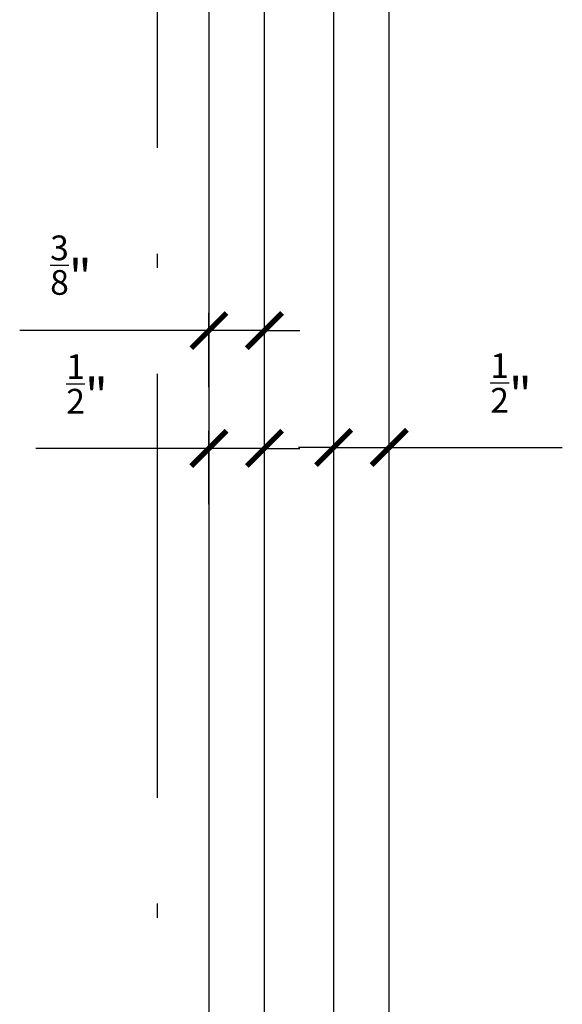
# Model space of a CAD drawing. Units: inches. Extents: x 1519 to 3034, y 596 to 3065.
# Drawn here: x 2650 to 2654, y 1929 to 1936 of the extents above; entities that cross this region are included whole.
import ezdxf

# ---------------------------------------------------------------- set-up
doc = ezdxf.new("R2010")
doc.units = ezdxf.units.IN
doc.linetypes.add('ACAD_ISO10W100', pattern=[18, 12, -3, 0, -3])
doc.layers.add('Dimensions_RED', color=10, linetype='Continuous')
doc.styles.get("Standard").update_dxf_attribs({"font": 'GOTHIC.TTF'})
doc.dimstyles.new('USA_inch_detalle', dxfattribs={"dimtxt": 0.25, "dimasz": 0.25, "dimexe": 0.125, "dimexo": 0.0625, "dimgap": 0.25, "dimtad": 1, "dimdec": 4, "dimlunit": 4, "dimtxsty": 'Standard', "dimblk": 'ARCHTICK', "dimblk1": 'OBLIQUE', "dimblk2": 'ARCHTICK', "dimcen": 0.09375, "dimclrd": 256, "dimclre": 256, "dimclrt": 256, "dimadec": 0, "dimazin": 0, "dimtfac": 0.5, "dimtdec": 4, "dimtmove": 0, "dimatfit": 3, "dimfxl": 0.5, "dimtfillclr": 256, "dimarcsym": 0})

# ---------------------------------------------------------------- blocks, each defined once
blk = doc.blocks.new('_ArchTick')
at = {"color": 0, "linetype": 'ByBlock', "const_width": 0.15}
blk.add_lwpolyline([(-0.5, -0.5), (0.5, 0.5)], dxfattribs=at)
blk = doc.blocks.new('*D89')
at = {"layer": 'Defpoints', "color": 0, "transparency": 16777216}
for p in [(2652.2815, 1932.5729), (2652.6752, 1932.5729), (2652.6752, 1932.5729)]:
    blk.add_point(p, dxfattribs=at)
at = {"layer": 'Dimensions_RED', "lineweight": -2, "transparency": 16777216}
for p, q in [((2652.6752, 1932.6354), (2652.6752, 1932.6979)), ((2652.2815, 1932.5729), (2652.0315, 1932.5729)), ((2652.2815, 1932.5729), (2652.6752, 1932.5729)), ((2652.6752, 1932.5729), (2653.9013, 1932.5729)), ((2652.2815, 1932.5104), (2652.2815, 1932.4479))]:
    blk.add_line(p, q, dxfattribs=at)
at = {"layer": 'Dimensions_RED', "lineweight": -2, "transparency": 16777216, "xscale": 0.25, "yscale": 0.25, "zscale": 0.25}
blk.add_blockref('_ArchTick', (2652.2815, 1932.5729), dxfattribs=at)
at = {"layer": 'Dimensions_RED', "lineweight": -2, "transparency": 16777216, "xscale": 0.25, "yscale": 0.25, "zscale": 0.25, "rotation": 180}
blk.add_blockref('_ArchTick', (2652.6752, 1932.5729), dxfattribs=at)
at = {"layer": 'Dimensions_RED', "transparency": 16777216, "insert": (2653.5383, 1933.0293), "char_height": 0.25, "attachment_point": 5}
blk.add_mtext('{\\H0.7x;\\S1/2;}"', dxfattribs=at)
blk = doc.blocks.new('_Oblique')
at = {"color": 0, "linetype": 'ByBlock', "lineweight": -2}
blk.add_line((-0.5, -0.5), (0.5, 0.5), dxfattribs=at)
blk = doc.blocks.new('*D92')
at = {"layer": 'Defpoints', "color": 0, "transparency": 16777216}
for p in [(2651.7913, 1933.4005), (2651.3976, 1932.9375), (2651.7913, 1932.9375)]:
    blk.add_point(p, dxfattribs=at)
at = {"layer": 'Dimensions_RED', "lineweight": -2, "transparency": 16777216}
for p, q in [((2651.3976, 1933), (2651.3976, 1933.5255)), ((2651.7913, 1933), (2651.7913, 1933.5255)), ((2651.3976, 1933.4005), (2650.0573, 1933.4005)), ((2651.7913, 1933.4005), (2651.3976, 1933.4005)), ((2651.7913, 1933.4005), (2652.0413, 1933.4005))]:
    blk.add_line(p, q, dxfattribs=at)
at = {"layer": 'Dimensions_RED', "lineweight": -2, "transparency": 16777216, "xscale": 0.25, "yscale": 0.25, "zscale": 0.25}
blk.add_blockref('_ArchTick', (2651.3976, 1933.4005), dxfattribs=at)
at = {"layer": 'Dimensions_RED', "lineweight": -2, "transparency": 16777216, "xscale": 0.25, "yscale": 0.25, "zscale": 0.25, "rotation": 180}
blk.add_blockref('_ArchTick', (2651.7913, 1933.4005), dxfattribs=at)
at = {"layer": 'Dimensions_RED', "transparency": 16777216, "insert": (2650.4202, 1933.8635), "char_height": 0.25, "attachment_point": 5}
blk.add_mtext('{\\H0.7x;\\S3/8;}"', dxfattribs=at)
blk = doc.blocks.new('*D93')
at = {"layer": 'Defpoints', "color": 0, "transparency": 16777216}
for p in [(2651.7913, 1932.5663), (2651.3976, 1932.1099), (2651.7913, 1932.1099)]:
    blk.add_point(p, dxfattribs=at)
at = {"layer": 'Dimensions_RED', "lineweight": -2, "transparency": 16777216}
for p, q in [((2651.3976, 1932.1724), (2651.3976, 1932.6913)), ((2651.7913, 1932.1724), (2651.7913, 1932.6913)), ((2651.3976, 1932.5663), (2650.1715, 1932.5663)), ((2651.7913, 1932.5663), (2651.3976, 1932.5663)), ((2651.7913, 1932.5663), (2652.0413, 1932.5663))]:
    blk.add_line(p, q, dxfattribs=at)
at = {"layer": 'Dimensions_RED', "lineweight": -2, "transparency": 16777216, "xscale": 0.25, "yscale": 0.25, "zscale": 0.25}
blk.add_blockref('_ArchTick', (2651.3976, 1932.5663), dxfattribs=at)
at = {"layer": 'Dimensions_RED', "lineweight": -2, "transparency": 16777216, "xscale": 0.25, "yscale": 0.25, "zscale": 0.25, "rotation": 180}
blk.add_blockref('_ArchTick', (2651.7913, 1932.5663), dxfattribs=at)
at = {"layer": 'Dimensions_RED', "transparency": 16777216, "insert": (2650.5346, 1933.0227), "char_height": 0.25, "attachment_point": 5}
blk.add_mtext('{\\H0.7x;\\S1/2;}"', dxfattribs=at)

msp = doc.modelspace()

# ---------------------------------------------------------------- linework, layer by layer
at = {"color": 7, "linetype": 'Continuous'}
for p, q in [((2652.28149, 1938.9973), (2652.28149, 1890.00517)), ((2652.67519, 1890.00517), (2652.67519, 1938.9973)), ((2651.39764, 1938.11144), (2651.39764, 1890.17206)), ((2651.79134, 1890.17206), (2651.79134, 1938.11144))]:
    msp.add_line(p, q, dxfattribs=at)
at = {"color": 8, "linetype": 'ACAD_ISO10W100', "ltscale": 0.25}
msp.add_line((2651.0315, 1937.6938), (2651.0315, 1889.69021), dxfattribs=at)

# ---------------------------------------------------------------- dimensions: what is measured, and where the dimension line sits
at = {"layer": 'Dimensions_RED'}
for base, p1, p2, text, picture, middle in [((2651.79134, 1933.40049), (2651.39764, 1932.93752), (2651.79134, 1932.93752), '{\\H0.7x;\\S3/8;}"', '*D92', (2650.4202, 1933.40049)), ((2651.79134, 1932.5663), (2651.39764, 1932.10993), (2651.79134, 1932.10993), '{\\H0.7x;\\S1/2;}"', '*D93', (2650.53458, 1932.5663))]:
    dim = msp.add_linear_dim(base=base, p1=p1, p2=p2, text=text, dimstyle='USA_inch_detalle', dxfattribs=at)
    dim.commit()
    dim.dimension.update_dxf_attribs({"geometry": picture, "text_midpoint": middle, "dimtype": 160})
dim = msp.add_linear_dim(base=(2652.67519, 1932.5729), p1=(2652.28149, 1932.5729), p2=(2652.67519, 1932.5729), text='{\\H0.7x;\\S1/2;}"', dimstyle='USA_inch_detalle', dxfattribs=at)
dim.commit()
dim.dimension.update_dxf_attribs({"geometry": '*D89', "text_midpoint": (2653.53825, 1933.02927)})

doc.saveas('drawing.dxf')
